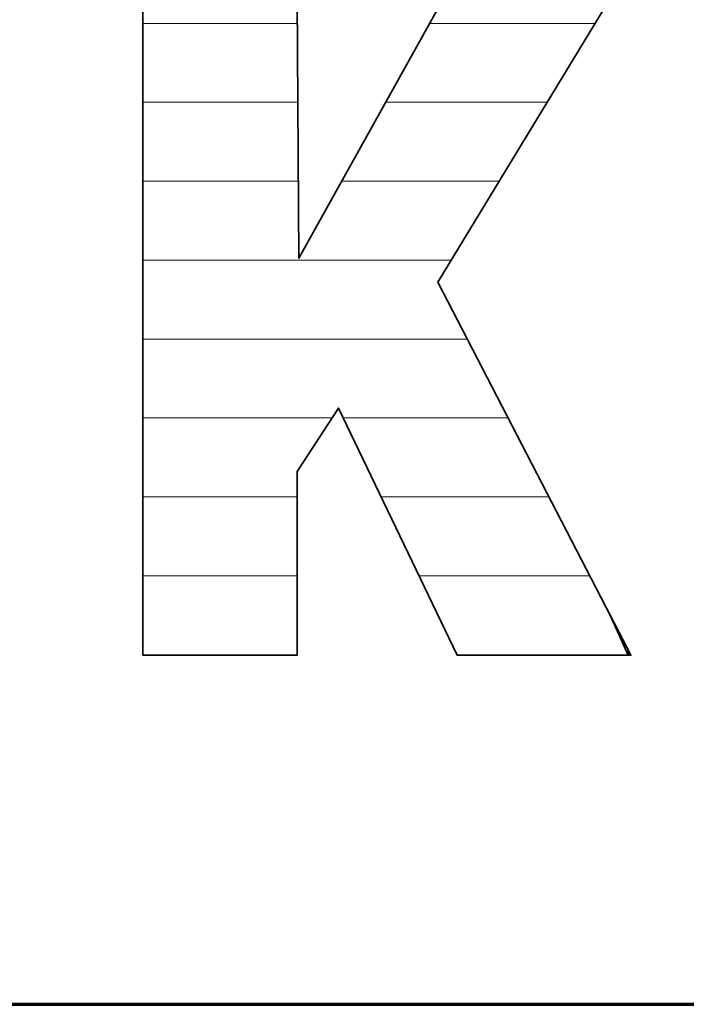
# Model space of a CAD drawing. Units: millimetres. Extents: x 0 to 24042, y 0 to 16800.
# Drawn here: x 16461 to 16579, y 400 to 575 of the extents above; entities that cross this region are included whole.
import ezdxf

# ---------------------------------------------------------------- set-up
doc = ezdxf.new("R2010")
doc.units = ezdxf.units.MM
doc.header["$MEASUREMENT"] = 0
doc.layers.add('(1) Shape lines', color=7, linetype='Continuous', lineweight=35)
doc.layers.add('(9) Sheet', color=7, linetype='Continuous', lineweight=35)

# ---------------------------------------------------------------- blocks, each defined once
blk = doc.blocks.new('HATCH_29_4344316b-1fb0-4439-a728-a2467247c429')
at = {"layer": '(1) Shape lines', "color": 0, "lineweight": 9}
for p, q in [((16482.58, 574), (16482.35, 574)), ((16483.34, 560), (16482.35, 560)), ((16484.09, 546), (16482.35, 546)), ((16484.85, 532), (16482.35, 532)), ((16485.61, 518), (16482.35, 518)), ((16486.36, 504), (16482.35, 504)), ((16487.12, 490), (16482.35, 490)), ((16487.87, 476), (16482.35, 476)), ((16488.63, 462), (16482.35, 462))]:
    blk.add_line(p, q, dxfattribs=at)
blk = doc.blocks.new('HATCH_30_8edd00af-4aac-4c61-be84-ad323d00eeac')
at = {"layer": '(1) Shape lines', "color": 0, "lineweight": 9}
for p, q in [((16488.64, 574), (16482.58, 574)), ((16488.64, 560), (16483.34, 560)), ((16488.64, 546), (16484.09, 546)), ((16488.64, 532), (16484.85, 532)), ((16488.64, 518), (16485.61, 518)), ((16488.64, 504), (16486.36, 504)), ((16488.64, 490), (16487.12, 490)), ((16488.64, 476), (16487.87, 476)), ((16488.64, 462), (16488.63, 462))]:
    blk.add_line(p, q, dxfattribs=at)
blk = doc.blocks.new('HATCH_33_db988ac0-e394-4240-bbe4-33b2db29e366')
at = {"layer": '(1) Shape lines', "color": 0, "lineweight": 9}
for p, q in [((16488.7, 574), (16488.64, 574)), ((16488.9, 560), (16488.64, 560)), ((16489.1, 546), (16488.64, 546)), ((16489.3, 532), (16488.64, 532)), ((16489.5, 518), (16488.64, 518)), ((16489.7, 504), (16488.64, 504)), ((16489.9, 490), (16488.64, 490)), ((16490.1, 476), (16488.64, 476)), ((16490.3, 462), (16488.64, 462))]:
    blk.add_line(p, q, dxfattribs=at)
blk = doc.blocks.new('HATCH_34_dd1130a0-91c9-4b9f-a48c-e6a7850ba24f')
at = {"layer": '(1) Shape lines', "color": 0, "lineweight": 9}
for p, q in [((16490.3, 574), (16488.7, 574)), ((16490.3, 560), (16488.9, 560)), ((16490.3, 546), (16489.1, 546)), ((16490.3, 532), (16489.3, 532)), ((16490.3, 518), (16489.5, 518)), ((16490.3, 504), (16489.7, 504)), ((16490.3, 490), (16489.9, 490)), ((16490.3, 476), (16490.1, 476)), ((16490.3, 462), (16490.3, 462))]:
    blk.add_line(p, q, dxfattribs=at)
blk = doc.blocks.new('HATCH_38_2eab860e-efe6-4ed8-b7a0-9bb165a651bc')
at = {"layer": '(1) Shape lines', "color": 0, "lineweight": 9}
for p, q in [((16490.33, 574), (16490.3, 574)), ((16490.45, 560), (16490.3, 560)), ((16490.56, 546), (16490.3, 546)), ((16490.68, 532), (16490.3, 532)), ((16490.79, 518), (16490.3, 518)), ((16490.91, 504), (16490.3, 504)), ((16491.02, 490), (16490.3, 490)), ((16491.14, 476), (16490.3, 476)), ((16491.25, 462), (16490.3, 462))]:
    blk.add_line(p, q, dxfattribs=at)
blk = doc.blocks.new('HATCH_39_22b95187-0182-4c1a-9656-c0b442716e8e')
at = {"layer": '(1) Shape lines', "color": 0, "lineweight": 9}
for p, q in [((16491.25, 574), (16490.33, 574)), ((16491.25, 560), (16490.45, 560)), ((16491.25, 546), (16490.56, 546)), ((16491.25, 532), (16490.68, 532)), ((16491.25, 518), (16490.79, 518)), ((16491.25, 504), (16490.91, 504)), ((16491.25, 490), (16491.02, 490)), ((16491.25, 476), (16491.14, 476)), ((16491.25, 462), (16491.25, 462))]:
    blk.add_line(p, q, dxfattribs=at)
blk = doc.blocks.new('HATCH_44_04e9021f-766f-40e8-b1bb-abe6b10217fb')
at = {"layer": '(1) Shape lines', "color": 0, "lineweight": 9}
for p, q in [((16491.42, 574), (16491.25, 574)), ((16491.97, 560), (16491.25, 560)), ((16492.52, 546), (16491.25, 546)), ((16493.06, 532), (16491.25, 532)), ((16493.61, 518), (16491.25, 518)), ((16494.16, 504), (16491.25, 504)), ((16494.71, 490), (16491.25, 490)), ((16495.25, 476), (16491.25, 476)), ((16495.8, 462), (16491.25, 462))]:
    blk.add_line(p, q, dxfattribs=at)
blk = doc.blocks.new('HATCH_45_ace0b7db-4ccf-4660-9d53-d2a73e9ba72e')
at = {"layer": '(1) Shape lines', "color": 0, "lineweight": 9}
for p, q in [((16495.8, 574), (16491.42, 574)), ((16495.8, 560), (16491.97, 560)), ((16495.8, 546), (16492.52, 546)), ((16495.8, 532), (16493.06, 532)), ((16495.8, 518), (16493.61, 518)), ((16495.8, 504), (16494.16, 504)), ((16495.8, 490), (16494.71, 490)), ((16495.8, 476), (16495.25, 476)), ((16495.8, 462), (16495.8, 462))]:
    blk.add_line(p, q, dxfattribs=at)
blk = doc.blocks.new('HATCH_50_c02981b8-a871-4141-a64a-839c2e26c61a')
at = {"layer": '(1) Shape lines', "color": 0, "lineweight": 9}
for p, q in [((16495.91, 574), (16495.8, 574)), ((16496.24, 560), (16495.8, 560)), ((16496.57, 546), (16495.8, 546)), ((16496.91, 532), (16495.8, 532)), ((16497.24, 518), (16495.8, 518)), ((16497.57, 504), (16495.8, 504)), ((16497.9, 490), (16495.8, 490)), ((16498.24, 476), (16495.8, 476)), ((16498.57, 462), (16495.8, 462))]:
    blk.add_line(p, q, dxfattribs=at)
blk = doc.blocks.new('HATCH_51_4adc3d8b-c1e7-4fa0-90b5-328212a71f8f')
at = {"layer": '(1) Shape lines', "color": 0, "lineweight": 9}
for p, q in [((16498.57, 574), (16495.91, 574)), ((16498.57, 560), (16496.24, 560)), ((16498.57, 546), (16496.57, 546)), ((16498.57, 532), (16496.91, 532)), ((16498.57, 518), (16497.24, 518)), ((16498.57, 504), (16497.57, 504)), ((16498.57, 490), (16497.9, 490)), ((16498.57, 476), (16498.24, 476)), ((16498.57, 462), (16498.57, 462))]:
    blk.add_line(p, q, dxfattribs=at)
blk = doc.blocks.new('HATCH_56_01ded3e5-f36c-42f8-87c0-ccaae4a6d0c5')
at = {"layer": '(1) Shape lines', "color": 0, "lineweight": 9}
for p, q in [((16498.8, 574), (16498.57, 574)), ((16499.54, 560), (16498.57, 560)), ((16500.28, 546), (16498.57, 546)), ((16501.02, 532), (16498.57, 532)), ((16501.76, 518), (16498.57, 518)), ((16502.5, 504), (16498.57, 504)), ((16503.25, 490), (16498.57, 490)), ((16503.99, 476), (16498.57, 476)), ((16504.73, 462), (16498.57, 462))]:
    blk.add_line(p, q, dxfattribs=at)
blk = doc.blocks.new('HATCH_57_d095f272-ba31-43af-a90f-00ae004509fb')
at = {"layer": '(1) Shape lines', "color": 0, "lineweight": 9}
for p, q in [((16504.73, 574), (16498.8, 574)), ((16504.73, 560), (16499.54, 560)), ((16504.73, 546), (16500.28, 546)), ((16504.73, 532), (16501.02, 532)), ((16504.73, 518), (16501.76, 518)), ((16504.73, 504), (16502.5, 504)), ((16504.73, 490), (16503.25, 490)), ((16504.73, 476), (16503.99, 476)), ((16504.73, 462), (16504.73, 462))]:
    blk.add_line(p, q, dxfattribs=at)
blk = doc.blocks.new('HATCH_62_9f709dac-a294-447c-b607-84d959ddd6d8')
at = {"layer": '(1) Shape lines', "color": 0, "lineweight": 9}
for p, q in [((16504.82, 574), (16504.73, 574)), ((16505.12, 560), (16504.73, 560)), ((16505.42, 546), (16504.73, 546)), ((16505.72, 532), (16504.73, 532)), ((16506.02, 518), (16504.73, 518)), ((16506.32, 504), (16504.73, 504)), ((16506.62, 490), (16504.73, 490)), ((16506.92, 476), (16504.73, 476)), ((16507.22, 462), (16504.73, 462))]:
    blk.add_line(p, q, dxfattribs=at)
blk = doc.blocks.new('HATCH_63_924d8710-efef-440f-a7e6-27ceabbaa54f')
at = {"layer": '(1) Shape lines', "color": 0, "lineweight": 9}
for p, q in [((16507.22, 574), (16504.82, 574)), ((16507.22, 560), (16505.12, 560)), ((16507.22, 546), (16505.42, 546)), ((16507.22, 532), (16505.72, 532)), ((16507.22, 518), (16506.02, 518)), ((16507.22, 504), (16506.32, 504)), ((16507.22, 490), (16506.62, 490)), ((16507.22, 476), (16506.92, 476)), ((16507.22, 462), (16507.22, 462))]:
    blk.add_line(p, q, dxfattribs=at)
blk = doc.blocks.new('HATCH_68_145ca320-8e85-4698-bc20-f01fcce81a9a')
at = {"layer": '(1) Shape lines', "color": 0, "lineweight": 9}
for p, q in [((16507.32, 574), (16507.22, 574)), ((16507.62, 560), (16507.22, 560)), ((16507.92, 546), (16507.22, 546)), ((16508.22, 532), (16507.22, 532)), ((16508.52, 518), (16507.22, 518)), ((16508.82, 504), (16507.22, 504)), ((16509.12, 490), (16507.22, 490)), ((16509.42, 476), (16507.22, 476)), ((16509.72, 462), (16507.22, 462))]:
    blk.add_line(p, q, dxfattribs=at)
blk = doc.blocks.new('HATCH_69_986779d7-6336-4ab4-ab22-b61f10b9d8f7')
at = {"layer": '(1) Shape lines', "color": 0, "lineweight": 9}
for p, q in [((16509.72, 574), (16507.32, 574)), ((16509.72, 560), (16507.62, 560)), ((16509.72, 546), (16507.92, 546)), ((16509.72, 532), (16508.22, 532)), ((16509.72, 518), (16508.52, 518)), ((16509.72, 504), (16508.82, 504)), ((16509.72, 490), (16509.12, 490)), ((16509.72, 476), (16509.42, 476)), ((16509.72, 462), (16509.72, 462))]:
    blk.add_line(p, q, dxfattribs=at)
blk = doc.blocks.new('HATCH_74_a907424a-00e0-48e4-9a47-e580e103ee4b')
at = {"layer": '(1) Shape lines', "color": 0, "lineweight": 9}
for p, q in [((16509.74, 574), (16509.72, 574)), ((16509.79, 560), (16509.72, 560)), ((16509.85, 546), (16509.72, 546)), ((16509.9, 532), (16509.72, 532)), ((16509.96, 518), (16509.72, 518)), ((16510.01, 504), (16509.72, 504))]:
    blk.add_line(p, q, dxfattribs=at)
blk = doc.blocks.new('HATCH_75_f8a70ba0-c354-47c6-9817-d1cd2587a332')
at = {"layer": '(1) Shape lines', "color": 0, "lineweight": 9}
for p, q in [((16509.75, 574), (16509.74, 574)), ((16509.85, 560), (16509.79, 560)), ((16509.95, 546), (16509.85, 546)), ((16510.05, 532), (16509.9, 532)), ((16510.05, 518), (16509.96, 518)), ((16510.05, 504), (16510.01, 504))]:
    blk.add_line(p, q, dxfattribs=at)
blk = doc.blocks.new('HATCH_80_b8f2f836-c469-4a35-9d79-2de0275e1cac')
at = {"layer": '(1) Shape lines', "color": 0, "lineweight": 9}
for p, q in [((16510.13, 532), (16510.05, 532)), ((16513.53, 518), (16510.05, 518)), ((16515.92, 504), (16510.05, 504))]:
    blk.add_line(p, q, dxfattribs=at)
blk = doc.blocks.new('HATCH_81_e598e1b3-c712-4b8c-b592-e916f5a39f5e')
at = {"layer": '(1) Shape lines', "color": 0, "lineweight": 9}
for p, q in [((16516.65, 532), (16510.13, 532)), ((16516.65, 518), (16513.53, 518))]:
    blk.add_line(p, q, dxfattribs=at)
blk = doc.blocks.new('HATCH_86_81909769-934b-4888-a448-e5276b34c9b8')
at = {"layer": '(1) Shape lines', "color": 0, "lineweight": 9}
for p, q in [((16516.78, 532), (16516.65, 532)), ((16516.94, 518), (16516.65, 518))]:
    blk.add_line(p, q, dxfattribs=at)
blk = doc.blocks.new('HATCH_87_0118ac77-186c-467a-a403-ce38598ec901')
at = {"layer": '(1) Shape lines', "color": 0, "lineweight": 9}
for p, q in [((16517.07, 532), (16516.78, 532)), ((16517.07, 518), (16516.94, 518))]:
    blk.add_line(p, q, dxfattribs=at)
blk = doc.blocks.new('HATCH_92_751ac2a0-691b-4900-93a7-250e886304ad')
at = {"layer": '(1) Shape lines', "color": 0, "lineweight": 9}
for p, q in [((16517.45, 532), (16517.07, 532)), ((16517.86, 518), (16517.07, 518)), ((16518.26, 504), (16517.92, 504))]:
    blk.add_line(p, q, dxfattribs=at)
blk = doc.blocks.new('HATCH_93_c03a41db-d473-4762-a221-3cc6f2e17ebf')
at = {"layer": '(1) Shape lines', "color": 0, "lineweight": 9}
for p, q in [((16518.29, 546), (16517.65, 546)), ((16518.29, 532), (16517.45, 532)), ((16518.29, 518), (16517.86, 518)), ((16518.29, 504), (16518.26, 504))]:
    blk.add_line(p, q, dxfattribs=at)
blk = doc.blocks.new('HATCH_98_c801a039-cd8e-48b8-892e-4420a84824e6')
at = {"layer": '(1) Shape lines', "color": 0, "lineweight": 9}
for p, q in [((16518.49, 546), (16518.29, 546)), ((16521.04, 532), (16518.29, 532)), ((16523.58, 518), (16518.29, 518)), ((16526.13, 504), (16518.29, 504)), ((16528.67, 490), (16524.63, 490))]:
    blk.add_line(p, q, dxfattribs=at)
blk = doc.blocks.new('HATCH_99_83b49969-db5f-4ed4-981c-7c1cf4c95b8c')
at = {"layer": '(1) Shape lines', "color": 0, "lineweight": 9}
for p, q in [((16531.13, 560), (16525.44, 560)), ((16531.13, 546), (16518.49, 546)), ((16531.13, 532), (16521.04, 532)), ((16531.13, 518), (16523.58, 518)), ((16531.13, 504), (16526.13, 504)), ((16531.13, 490), (16528.67, 490))]:
    blk.add_line(p, q, dxfattribs=at)
blk = doc.blocks.new('HATCH_104_7c8d557a-09c0-46a5-a1bd-033d2bc7e787')
at = {"layer": '(1) Shape lines', "color": 0, "lineweight": 9}
for p, q in [((16531.49, 560), (16531.13, 560)), ((16531.98, 546), (16531.13, 546)), ((16532.47, 532), (16531.13, 532)), ((16532.96, 518), (16531.13, 518)), ((16533.45, 504), (16531.13, 504)), ((16533.94, 490), (16531.13, 490)), ((16534.43, 476), (16531.34, 476))]:
    blk.add_line(p, q, dxfattribs=at)
blk = doc.blocks.new('HATCH_105_b63a353e-5c20-433d-b90f-1c123071abad')
at = {"layer": '(1) Shape lines', "color": 0, "lineweight": 9}
for p, q in [((16534.68, 574), (16533.24, 574)), ((16534.68, 560), (16531.49, 560)), ((16534.68, 546), (16531.98, 546)), ((16534.68, 532), (16532.47, 532)), ((16534.68, 518), (16532.96, 518)), ((16534.68, 504), (16533.45, 504)), ((16534.68, 490), (16533.94, 490)), ((16534.68, 476), (16534.43, 476))]:
    blk.add_line(p, q, dxfattribs=at)
blk = doc.blocks.new('HATCH_110_efb859a4-7073-433f-abcd-3ceedcadaa4a')
at = {"layer": '(1) Shape lines', "color": 0, "lineweight": 9}
for p, q in [((16534.84, 518), (16534.68, 518)), ((16535.06, 504), (16534.68, 504)), ((16535.28, 490), (16534.68, 490)), ((16535.51, 476), (16534.68, 476))]:
    blk.add_line(p, q, dxfattribs=at)
blk = doc.blocks.new('HATCH_111_fbf07e87-1558-4236-b1e2-9c75a89bde3b')
at = {"layer": '(1) Shape lines', "color": 0, "lineweight": 9}
for p, q in [((16535.65, 518), (16534.84, 518)), ((16535.65, 504), (16535.06, 504)), ((16535.65, 490), (16535.28, 490)), ((16535.65, 476), (16535.51, 476))]:
    blk.add_line(p, q, dxfattribs=at)
blk = doc.blocks.new('HATCH_112_ad413258-cb42-4733-b860-3c248166a8ae')
at = {"layer": '(1) Shape lines', "color": 0, "lineweight": 9}
for p, q in [((16534.73, 574), (16534.68, 574)), ((16535.02, 560), (16534.68, 560)), ((16535.31, 546), (16534.68, 546)), ((16535.6, 532), (16534.68, 532))]:
    blk.add_line(p, q, dxfattribs=at)
blk = doc.blocks.new('HATCH_113_7ae4ffdd-1693-4882-bd68-d31559d112ec')
at = {"layer": '(1) Shape lines', "color": 0, "lineweight": 9}
for p, q in [((16535.65, 574), (16534.73, 574)), ((16535.65, 560), (16535.02, 560)), ((16535.65, 546), (16535.31, 546)), ((16535.65, 532), (16535.6, 532))]:
    blk.add_line(p, q, dxfattribs=at)
blk = doc.blocks.new('HATCH_118_fb4dac94-3426-4ee6-9044-5956b3505aac')
at = {"layer": '(1) Shape lines', "color": 0, "lineweight": 9}
for p, q in [((16535.96, 518), (16535.65, 518)), ((16536.5, 504), (16535.65, 504)), ((16537.03, 490), (16535.65, 490)), ((16537.56, 476), (16535.65, 476)), ((16538.1, 462), (16538.06, 462))]:
    blk.add_line(p, q, dxfattribs=at)
blk = doc.blocks.new('HATCH_119_25f2de1c-c680-4694-89ad-79c405efce1f')
at = {"layer": '(1) Shape lines', "color": 0, "lineweight": 9}
for p, q in [((16538.1, 518), (16535.96, 518)), ((16538.1, 504), (16536.5, 504)), ((16538.1, 490), (16537.03, 490)), ((16538.1, 476), (16537.56, 476)), ((16538.1, 462), (16538.1, 462))]:
    blk.add_line(p, q, dxfattribs=at)
blk = doc.blocks.new('HATCH_120_9717ec4e-6f38-46d2-964c-accb063ad368')
at = {"layer": '(1) Shape lines', "color": 0, "lineweight": 9}
for p, q in [((16535.89, 574), (16535.65, 574)), ((16536.66, 560), (16535.65, 560)), ((16537.43, 546), (16535.65, 546)), ((16537.04, 532), (16535.65, 532))]:
    blk.add_line(p, q, dxfattribs=at)
blk = doc.blocks.new('HATCH_121_63cf693c-8b90-4abf-9225-d0c14f290d15')
at = {"layer": '(1) Shape lines', "color": 0, "lineweight": 9}
for p, q in [((16538.1, 574), (16535.89, 574)), ((16538.1, 560), (16536.66, 560)), ((16538.1, 546), (16537.43, 546))]:
    blk.add_line(p, q, dxfattribs=at)
blk = doc.blocks.new('HATCH_126_91c56080-990c-4fb2-92e2-1af8d1270a22')
at = {"layer": '(1) Shape lines', "color": 0, "lineweight": 9}
for p, q in [((16538.12, 518), (16538.1, 518)), ((16538.17, 504), (16538.1, 504)), ((16538.23, 490), (16538.1, 490)), ((16538.29, 476), (16538.1, 476)), ((16538.35, 462), (16538.1, 462))]:
    blk.add_line(p, q, dxfattribs=at)
blk = doc.blocks.new('HATCH_127_4fe0de11-1c3a-45f5-b2d7-34555cd41637')
at = {"layer": '(1) Shape lines', "color": 0, "lineweight": 9}
for p, q in [((16538.35, 518), (16538.12, 518)), ((16538.35, 504), (16538.17, 504)), ((16538.35, 490), (16538.23, 490)), ((16538.35, 476), (16538.29, 476)), ((16538.35, 462), (16538.35, 462))]:
    blk.add_line(p, q, dxfattribs=at)
blk = doc.blocks.new('HATCH_128_5525be80-df7d-44f2-ba65-fe2d1199d660')
at = {"layer": '(1) Shape lines', "color": 0, "lineweight": 9}
for p, q in [((16538.13, 574), (16538.1, 574)), ((16538.21, 560), (16538.1, 560)), ((16538.28, 546), (16538.1, 546))]:
    blk.add_line(p, q, dxfattribs=at)
blk = doc.blocks.new('HATCH_129_cc06de59-3056-4b26-8678-d8497607f33f')
at = {"layer": '(1) Shape lines', "color": 0, "lineweight": 9}
for p, q in [((16538.35, 574), (16538.13, 574)), ((16538.35, 560), (16538.21, 560)), ((16538.35, 546), (16538.28, 546))]:
    blk.add_line(p, q, dxfattribs=at)
blk = doc.blocks.new('HATCH_134_d113a875-82de-4196-9f35-e33c98f046f1')
at = {"layer": '(1) Shape lines', "color": 0, "lineweight": 9}
for p, q in [((16538.68, 518), (16538.35, 518)), ((16540.2, 504), (16538.35, 504)), ((16541.71, 490), (16538.35, 490)), ((16543.23, 476), (16538.35, 476)), ((16544.75, 462), (16538.35, 462))]:
    blk.add_line(p, q, dxfattribs=at)
blk = doc.blocks.new('HATCH_135_a79f1aeb-c23f-44fb-b7cd-b09eac714240')
at = {"layer": '(1) Shape lines', "color": 0, "lineweight": 9}
for p, q in [((16539.91, 518), (16538.68, 518)), ((16544.76, 504), (16540.2, 504)), ((16544.76, 490), (16541.71, 490)), ((16544.76, 476), (16543.23, 476)), ((16544.76, 462), (16544.75, 462))]:
    blk.add_line(p, q, dxfattribs=at)
blk = doc.blocks.new('HATCH_136_4a13d43f-7e50-4c0d-bb6c-a6e80019d043')
at = {"layer": '(1) Shape lines', "color": 0, "lineweight": 9}
for p, q in [((16539.18, 574), (16538.35, 574)), ((16541.85, 560), (16538.35, 560)), ((16544.51, 546), (16538.35, 546))]:
    blk.add_line(p, q, dxfattribs=at)
blk = doc.blocks.new('HATCH_137_9c4422ae-9713-4f3a-b93d-64bd026b4f99')
at = {"layer": '(1) Shape lines', "color": 0, "lineweight": 9}
for p, q in [((16544.76, 574), (16539.18, 574)), ((16544.76, 560), (16541.85, 560)), ((16544.76, 546), (16544.51, 546))]:
    blk.add_line(p, q, dxfattribs=at)
blk = doc.blocks.new('HATCH_142_68669f42-4b0a-48f7-b543-7c262e079be2')
at = {"layer": '(1) Shape lines', "color": 0, "lineweight": 9}
for p, q in [((16545.05, 504), (16544.76, 504)), ((16545.95, 490), (16544.76, 490)), ((16546.85, 476), (16544.76, 476)), ((16547.74, 462), (16544.76, 462))]:
    blk.add_line(p, q, dxfattribs=at)
blk = doc.blocks.new('HATCH_143_4c20708f-4a0d-4f6c-a15e-e9824aa3281f')
at = {"layer": '(1) Shape lines', "color": 0, "lineweight": 9}
for p, q in [((16547.15, 504), (16545.05, 504)), ((16547.75, 490), (16545.95, 490)), ((16547.75, 476), (16546.85, 476)), ((16547.75, 462), (16547.74, 462))]:
    blk.add_line(p, q, dxfattribs=at)
blk = doc.blocks.new('HATCH_144_6b4b11cd-1ec3-4cd7-af10-e14b12ebebeb')
at = {"layer": '(1) Shape lines', "color": 0, "lineweight": 9}
for p, q in [((16545.21, 574), (16544.76, 574)), ((16546.67, 560), (16544.76, 560)), ((16545.54, 546), (16544.76, 546))]:
    blk.add_line(p, q, dxfattribs=at)
blk = doc.blocks.new('HATCH_145_a4f4f9e2-f432-4373-b904-872edfbface3')
at = {"layer": '(1) Shape lines', "color": 0, "lineweight": 9}
for p, q in [((16547.75, 574), (16545.21, 574)), ((16547.75, 560), (16546.67, 560))]:
    blk.add_line(p, q, dxfattribs=at)
blk = doc.blocks.new('HATCH_150_82e8c6f1-5747-483e-a9de-f9cbe09b1c90')
at = {"layer": '(1) Shape lines', "color": 0, "lineweight": 9}
for p, q in [((16551.36, 490), (16547.75, 490)), ((16555.29, 476), (16547.75, 476)), ((16559.23, 462), (16547.75, 462))]:
    blk.add_line(p, q, dxfattribs=at)
blk = doc.blocks.new('HATCH_151_309058cd-797f-4ca4-927b-ea35d9b07d54')
at = {"layer": '(1) Shape lines', "color": 0, "lineweight": 9}
for p, q in [((16554.39, 490), (16551.36, 490)), ((16559.25, 476), (16555.29, 476)), ((16559.25, 462), (16559.23, 462))]:
    blk.add_line(p, q, dxfattribs=at)
blk = doc.blocks.new('HATCH_152_83851183-670a-46a6-82d9-9929f24a42e9')
at = {"layer": '(1) Shape lines', "color": 0, "lineweight": 9}
for p, q in [((16552.87, 574), (16547.75, 574)), ((16554.04, 560), (16547.75, 560))]:
    blk.add_line(p, q, dxfattribs=at)
blk = doc.blocks.new('HATCH_153_69064989-0cfe-4f88-9afb-1d11442f3be1')
at = {"layer": '(1) Shape lines', "color": 0, "lineweight": 9}
blk.add_line((16559.25, 574), (16552.87, 574), dxfattribs=at)
blk = doc.blocks.new('HATCH_158_af729a5a-a3f3-443f-b8af-27ebf5147bd4')
at = {"layer": '(1) Shape lines', "color": 0, "lineweight": 9}
for p, q in [((16560.71, 476), (16559.25, 476)), ((16565.14, 462), (16559.25, 462))]:
    blk.add_line(p, q, dxfattribs=at)
blk = doc.blocks.new('HATCH_159_9ebd40e2-cf7f-4720-bbb9-5e007a0a8619')
at = {"layer": '(1) Shape lines', "color": 0, "lineweight": 9}
for p, q in [((16561.63, 476), (16560.71, 476)), ((16565.17, 462), (16565.14, 462))]:
    blk.add_line(p, q, dxfattribs=at)
blk = doc.blocks.new('HATCH_160_64ab254a-6e31-43bf-885b-0f280a765933')
at = {"layer": '(1) Shape lines', "color": 0, "lineweight": 9}
blk.add_line((16562.54, 574), (16559.25, 574), dxfattribs=at)
blk = doc.blocks.new('HATCH_165_0f4844d1-15f6-4ee4-ade1-b8ab120384f2')
at = {"layer": '(1) Shape lines', "color": 0, "lineweight": 9}
blk.add_line((16568.39, 462), (16565.17, 462), dxfattribs=at)
blk = doc.blocks.new('HATCH_166_3a94ebb5-68ab-4c77-803e-13e918f7d808')
at = {"layer": '(1) Shape lines', "color": 0, "lineweight": 9}
blk.add_line((16568.43, 462), (16568.39, 462), dxfattribs=at)
blk = doc.blocks.new('HATCH_171_90acd9f1-7599-4f2a-be13-e154f2820dc9')
at = {"layer": '(1) Shape lines', "color": 0, "lineweight": 9}
blk.add_line((16568.87, 462), (16568.43, 462), dxfattribs=at)
blk = doc.blocks.new('GROUP_0_6b16d342-0187-4d1d-b858-3c8197b8e935')
at = {"layer": '(9) Sheet', "color": 7, "lineweight": 70, "ltscale": 120}
blk.add_line((800, 400), (23360, 400), dxfattribs=at)
at = {"layer": '(9) Sheet', "color": 7, "linetype": 'Continuous', "lineweight": 70, "ltscale": 120}
blk.add_lwpolyline([(15988.4, 400), (23360, 400), (23360, 2640)], dxfattribs=at)
at = {"layer": '(9) Sheet', "color": 7, "linetype": 'Continuous', "lineweight": 35, "ltscale": 40}
blk.add_lwpolyline([(16482.35, 461.91), (16509.72, 461.91), (16509.72, 494.53), (16517.07, 505.77), (16538.1, 461.91), (16568.92, 461.91), (16534.68, 528.11), (16565.17, 578.34), (16535.65, 578.34), (16510.05, 532.34), (16509.72, 578.34), (16482.35, 578.34)], close=True, dxfattribs=at)
at = {"layer": '(9) Sheet', "color": 154, "linetype": 'Continuous', "lineweight": 35, "ltscale": 40}
for points in [[(16568.43, 461.91), (16565.17, 469.16), (16568.43, 462.86)], [(16568.43, 461.91), (16568.43, 462.86), (16568.92, 461.91)]]:
    blk.add_lwpolyline(points, close=True, dxfattribs=at)
at = {"layer": '(1) Shape lines', "color": 154, "linetype": 'ByBlock'}
for name in ['HATCH_29_4344316b-1fb0-4439-a728-a2467247c429', 'HATCH_30_8edd00af-4aac-4c61-be84-ad323d00eeac', 'HATCH_33_db988ac0-e394-4240-bbe4-33b2db29e366', 'HATCH_34_dd1130a0-91c9-4b9f-a48c-e6a7850ba24f', 'HATCH_38_2eab860e-efe6-4ed8-b7a0-9bb165a651bc', 'HATCH_39_22b95187-0182-4c1a-9656-c0b442716e8e', 'HATCH_44_04e9021f-766f-40e8-b1bb-abe6b10217fb', 'HATCH_45_ace0b7db-4ccf-4660-9d53-d2a73e9ba72e', 'HATCH_50_c02981b8-a871-4141-a64a-839c2e26c61a', 'HATCH_51_4adc3d8b-c1e7-4fa0-90b5-328212a71f8f', 'HATCH_56_01ded3e5-f36c-42f8-87c0-ccaae4a6d0c5', 'HATCH_57_d095f272-ba31-43af-a90f-00ae004509fb', 'HATCH_62_9f709dac-a294-447c-b607-84d959ddd6d8', 'HATCH_63_924d8710-efef-440f-a7e6-27ceabbaa54f', 'HATCH_68_145ca320-8e85-4698-bc20-f01fcce81a9a', 'HATCH_69_986779d7-6336-4ab4-ab22-b61f10b9d8f7', 'HATCH_74_a907424a-00e0-48e4-9a47-e580e103ee4b', 'HATCH_75_f8a70ba0-c354-47c6-9817-d1cd2587a332', 'HATCH_105_b63a353e-5c20-433d-b90f-1c123071abad', 'HATCH_112_ad413258-cb42-4733-b860-3c248166a8ae', 'HATCH_113_7ae4ffdd-1693-4882-bd68-d31559d112ec', 'HATCH_120_9717ec4e-6f38-46d2-964c-accb063ad368', 'HATCH_121_63cf693c-8b90-4abf-9225-d0c14f290d15', 'HATCH_128_5525be80-df7d-44f2-ba65-fe2d1199d660', 'HATCH_129_cc06de59-3056-4b26-8678-d8497607f33f', 'HATCH_136_4a13d43f-7e50-4c0d-bb6c-a6e80019d043', 'HATCH_137_9c4422ae-9713-4f3a-b93d-64bd026b4f99', 'HATCH_144_6b4b11cd-1ec3-4cd7-af10-e14b12ebebeb', 'HATCH_145_a4f4f9e2-f432-4373-b904-872edfbface3', 'HATCH_152_83851183-670a-46a6-82d9-9929f24a42e9', 'HATCH_153_69064989-0cfe-4f88-9afb-1d11442f3be1', 'HATCH_160_64ab254a-6e31-43bf-885b-0f280a765933', 'HATCH_99_83b49969-db5f-4ed4-981c-7c1cf4c95b8c', 'HATCH_104_7c8d557a-09c0-46a5-a1bd-033d2bc7e787', 'HATCH_93_c03a41db-d473-4762-a221-3cc6f2e17ebf', 'HATCH_98_c801a039-cd8e-48b8-892e-4420a84824e6', 'HATCH_80_b8f2f836-c469-4a35-9d79-2de0275e1cac', 'HATCH_81_e598e1b3-c712-4b8c-b592-e916f5a39f5e', 'HATCH_86_81909769-934b-4888-a448-e5276b34c9b8', 'HATCH_87_0118ac77-186c-467a-a403-ce38598ec901', 'HATCH_92_751ac2a0-691b-4900-93a7-250e886304ad', 'HATCH_110_efb859a4-7073-433f-abcd-3ceedcadaa4a', 'HATCH_111_fbf07e87-1558-4236-b1e2-9c75a89bde3b', 'HATCH_118_fb4dac94-3426-4ee6-9044-5956b3505aac', 'HATCH_119_25f2de1c-c680-4694-89ad-79c405efce1f', 'HATCH_126_91c56080-990c-4fb2-92e2-1af8d1270a22', 'HATCH_127_4fe0de11-1c3a-45f5-b2d7-34555cd41637', 'HATCH_134_d113a875-82de-4196-9f35-e33c98f046f1', 'HATCH_135_a79f1aeb-c23f-44fb-b7cd-b09eac714240', 'HATCH_142_68669f42-4b0a-48f7-b543-7c262e079be2', 'HATCH_143_4c20708f-4a0d-4f6c-a15e-e9824aa3281f', 'HATCH_150_82e8c6f1-5747-483e-a9de-f9cbe09b1c90', 'HATCH_151_309058cd-797f-4ca4-927b-ea35d9b07d54', 'HATCH_158_af729a5a-a3f3-443f-b8af-27ebf5147bd4', 'HATCH_159_9ebd40e2-cf7f-4720-bbb9-5e007a0a8619', 'HATCH_165_0f4844d1-15f6-4ee4-ade1-b8ab120384f2', 'HATCH_166_3a94ebb5-68ab-4c77-803e-13e918f7d808', 'HATCH_171_90acd9f1-7599-4f2a-be13-e154f2820dc9']:
    blk.add_blockref(name, (0, 0), dxfattribs=at)

msp = doc.modelspace()

# ---------------------------------------------------------------- block references
at = {"color": 7, "linetype": 'ByBlock'}
msp.add_blockref('GROUP_0_6b16d342-0187-4d1d-b858-3c8197b8e935', (0, 0), dxfattribs=at)

doc.saveas('drawing.dxf')
